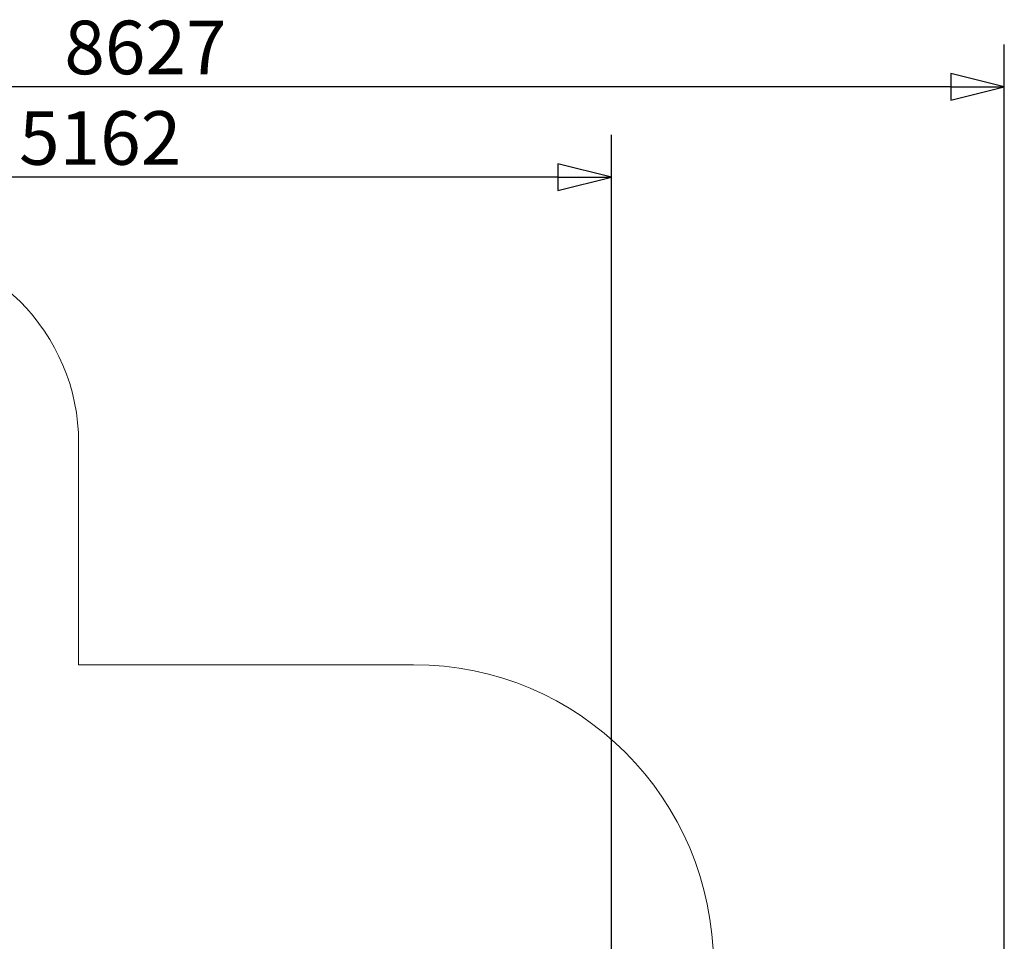
# Model space of a CAD drawing. Units: millimetres. Extents: x 8470 to 18333, y 4633 to 14439.
# Drawn here: x 13407 to 18333, y 9831 to 14439 of the extents above; entities that cross this region are included whole.
import ezdxf

# ---------------------------------------------------------------- set-up
doc = ezdxf.new("R2010")
doc.units = ezdxf.units.MM
doc.header["$LTSCALE"] = 67
doc.layers.add('Widoczne (ISO)', color=7, linetype='Continuous', lineweight=18)
doc.layers.add('Wymiar (ISO)', color=7, linetype='Continuous', lineweight=25)
doc.styles.add('tiff (ISO)', font='tahoma.ttf')
doc.dimstyles.new('tiff', dxfattribs={"dimscale": 67, "dimtxt": 4, "dimasz": 4, "dimexe": 3.175, "dimexo": 0, "dimgap": 0.762, "dimtad": 1, "dimdec": 0, "dimrnd": 1e-08, "dimzin": 0, "dimtxsty": 'tiff (ISO)', "dimblk": 'Filled-1', "dimcen": 0.09, "dimdle": 10, "dimclrd": 256, "dimclre": 256, "dimclrt": 256, "dimazin": 0, "dimtfac": 1, "dimtmove": 0, "dimatfit": 3, "dimfxl": 0, "dimtolj": 1, "dimtzin": 0, "dimlwd": 25, "dimlwe": 25, "dimarcsym": 0})

# ---------------------------------------------------------------- blocks, each defined once
blk = doc.blocks.new('Filled-1')
at = {"color": 0}
for p, q in [((0, 0), (-1, 0.25)), ((-1, 0.25), (-1, -0.25)), ((-1, 0), (0, 0)), ((-1, -0.25), (0, 0))]:
    blk.add_line(p, q, dxfattribs=at)
at = {"color": 0, "flags": 128}
blk.add_lwpolyline([(-1, -0.25), (0, 0)], dxfattribs=at)
at = {"color": 0}
blk.add_solid([(-1, -0.25), (0, 0), (-1, 0.25), (-1, -0.25)], dxfattribs=at)
blk = doc.blocks.new('*D6')
at = {"layer": 'Defpoints', "color": 0, "linetype": 'Continuous'}
for p in [(9705.7, 14102.8), (18332.9, 8174.5), (9705.7, 7466.8)]:
    blk.add_point(p, dxfattribs=at)
at = {"layer": 'Wymiar (ISO)', "linetype": 'Continuous', "lineweight": 25}
for p, q in [((9705.7, 7466.8), (9705.7, 14315.6)), ((18332.9, 8174.5), (18332.9, 14315.6)), ((18064.9, 14102.8), (9973.7, 14102.8))]:
    blk.add_line(p, q, dxfattribs=at)
at = {"layer": 'Wymiar (ISO)', "linetype": 'Continuous', "lineweight": 25, "xscale": 268, "yscale": 268, "zscale": 268, "rotation": 180}
blk.add_blockref('Filled-1', (9705.7, 14102.8), dxfattribs=at)
at = {"layer": 'Wymiar (ISO)', "linetype": 'Continuous', "lineweight": 25, "xscale": 268, "yscale": 268, "zscale": 268}
blk.add_blockref('Filled-1', (18332.9, 14102.8), dxfattribs=at)
at = {"layer": 'Wymiar (ISO)', "linetype": 'Continuous', "lineweight": 25, "insert": (13630.2, 14434.1), "char_height": 268, "attachment_point": 1, "style": 'tiff (ISO)'}
blk.add_mtext('\\A1;8627', dxfattribs=at)
blk = doc.blocks.new('*D7')
at = {"layer": 'Defpoints', "color": 0, "linetype": 'Continuous'}
for p in [(11205.6, 13651.3), (11205.6, 7451.5), (16367.9, 7245.5)]:
    blk.add_point(p, dxfattribs=at)
at = {"layer": 'Wymiar (ISO)', "linetype": 'Continuous', "lineweight": 25}
for p, q in [((11205.6, 7451.5), (11205.6, 13864)), ((16367.9, 7245.5), (16367.9, 13864)), ((16099.9, 13651.3), (11473.6, 13651.3))]:
    blk.add_line(p, q, dxfattribs=at)
at = {"layer": 'Wymiar (ISO)', "linetype": 'Continuous', "lineweight": 25, "xscale": 268, "yscale": 268, "zscale": 268, "rotation": 180}
blk.add_blockref('Filled-1', (11205.6, 13651.3), dxfattribs=at)
at = {"layer": 'Wymiar (ISO)', "linetype": 'Continuous', "lineweight": 25, "xscale": 268, "yscale": 268, "zscale": 268}
blk.add_blockref('Filled-1', (16367.9, 13651.3), dxfattribs=at)
at = {"layer": 'Wymiar (ISO)', "linetype": 'Continuous', "lineweight": 25, "insert": (13403.6, 13981.5), "char_height": 268, "attachment_point": 1, "style": 'tiff (ISO)'}
blk.add_mtext('\\A1;5162', dxfattribs=at)

msp = doc.modelspace()

# ---------------------------------------------------------------- linework, layer by layer
at = {"layer": 'Widoczne (ISO)'}
for p, q in [((13701.8, 12321.9), (13701.8, 11213.5)), ((13701.8, 11213.5), (15377.5, 11213.5))]:
    msp.add_line(p, q, dxfattribs=at)
for centre, radius in [((12701.8, 12321.9), 1000), ((15377.5, 9713.5), 1500)]:
    msp.add_arc(centre, radius, 0, 90, dxfattribs=at)

# ---------------------------------------------------------------- dimensions: what is measured, and where the dimension line sits
at = {"layer": 'Wymiar (ISO)', "linetype": 'Continuous', "lineweight": 25}
for base, p1, p2, picture, middle in [((9705.7, 14102.8), (18332.9, 8174.5), (9705.7, 7466.8), '*D6', (14019.3, 14102.8)), ((11205.6, 13651.3), (16367.9, 7245.5), (11205.6, 7451.5), '*D7', (13786.8, 13651.3))]:
    dim = msp.add_linear_dim(base=base, p1=p1, p2=p2, angle=180, dimstyle='tiff', override={"dimdec": 0, "dimtp": 0, "dimtm": 0, "dimtdec": 2, "dimtofl": 0, "dimatfit": 1}, dxfattribs=at)
    dim.commit()
    dim.dimension.update_dxf_attribs({"geometry": picture, "text_midpoint": middle, "dimtype": 160})

doc.saveas('drawing.dxf')
